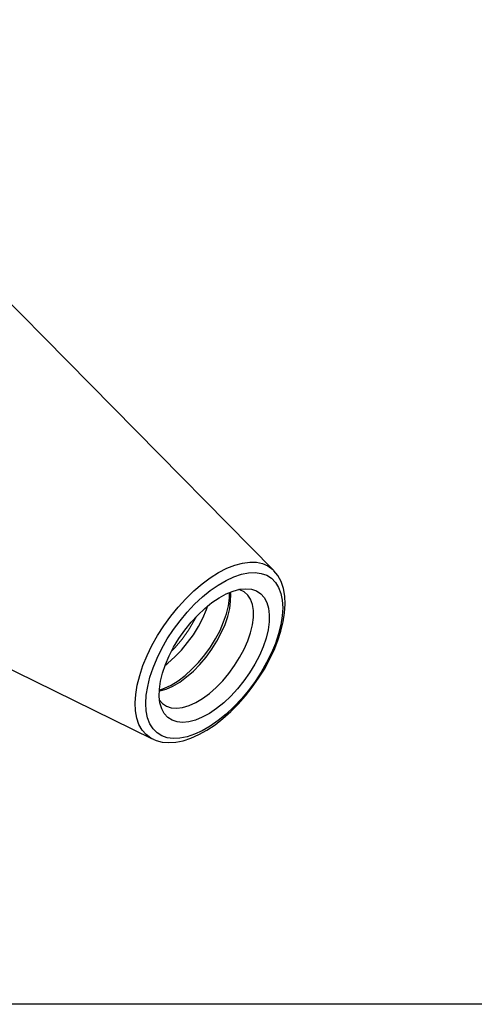
# Model space of a CAD drawing. Extents: x 13 to 827, y 18 to 576.
# Drawn here: x 366 to 419, y 18 to 133 of the extents above; entities that cross this region are included whole.
import ezdxf

# ---------------------------------------------------------------- set-up
doc = ezdxf.new("R2010")
doc.units = 0
doc.header["$MEASUREMENT"] = 0
doc.layers.add('Ebene 1', color=7, linetype='Continuous', lineweight=0)

msp = doc.modelspace()

# ---------------------------------------------------------------- linework, layer by layer
at = {"layer": 'Ebene 1', "color": 18, "lineweight": 25, "true_color": 0x000000}
msp.add_lwpolyline([(12.7, 18.32), (12.7, 575.68), (827.3, 575.68), (827.3, 18.32)], close=True, dxfattribs=at)
for points in [[(395.61, 68.7), (395.61, 68.7), (358.29, 106.47), (358.29, 106.47)], [(333.85, 72.5), (333.85, 72.5), (381.51, 49.12), (381.51, 49.12)], [(395.61, 68.7), (395.61, 68.7), (395.64, 68.66), (395.64, 68.66)], [(381.59, 49.08), (381.59, 49.08), (381.51, 49.12), (381.51, 49.12)]]:
    msp.add_open_spline(points, degree=3, dxfattribs=at)
for points, knots in [([(381.51, 49.12), (381.51, 49.12), (381.33, 49.22), (381.33, 49.22), (381.33, 49.22), (380.78, 49.62), (380.78, 49.62), (380.78, 49.62), (380.32, 50.15), (380.32, 50.15), (380.32, 50.15), (379.96, 50.79), (379.96, 50.79), (379.96, 50.79), (379.71, 51.53), (379.71, 51.53), (379.71, 51.53), (379.56, 52.38), (379.56, 52.38), (379.56, 52.38), (379.52, 53.3), (379.52, 53.3), (379.52, 53.3), (379.58, 54.3), (379.58, 54.3), (379.58, 54.3), (379.76, 55.37), (379.76, 55.37), (379.76, 55.37), (380.04, 56.48), (380.04, 56.48), (380.04, 56.48), (380.42, 57.63), (380.42, 57.63), (380.42, 57.63), (380.9, 58.79), (380.9, 58.79), (380.9, 58.79), (381.47, 59.96), (381.47, 59.96), (381.47, 59.96), (382.12, 61.13), (382.12, 61.13), (382.12, 61.13), (382.85, 62.26), (382.85, 62.26), (382.85, 62.26), (383.65, 63.36), (383.65, 63.36), (383.65, 63.36), (384.5, 64.41), (384.5, 64.41), (384.5, 64.41), (385.4, 65.39), (385.4, 65.39), (385.4, 65.39), (386.33, 66.3), (386.33, 66.3), (386.33, 66.3), (387.29, 67.11), (387.29, 67.11), (387.29, 67.11), (388.25, 67.83), (388.25, 67.83), (388.25, 67.83), (389.22, 68.44), (389.22, 68.44), (389.22, 68.44), (390.17, 68.93), (390.17, 68.93), (390.17, 68.93), (391.1, 69.3), (391.1, 69.3), (391.1, 69.3), (391.99, 69.54), (391.99, 69.54), (391.99, 69.54), (392.83, 69.65), (392.83, 69.65), (392.83, 69.65), (393.61, 69.63), (393.61, 69.63), (393.61, 69.63), (394.32, 69.48), (394.32, 69.48), (394.32, 69.48), (394.95, 69.2), (394.95, 69.2), (394.95, 69.2), (395.5, 68.8), (395.5, 68.8), (395.5, 68.8), (395.61, 68.7), (395.61, 68.7)], [0, 0, 0, 0, 1, 1, 1, 2, 2, 2, 3, 3, 3, 4, 4, 4, 5, 5, 5, 6, 6, 6, 7, 7, 7, 8, 8, 8, 9, 9, 9, 10, 10, 10, 11, 11, 11, 12, 12, 12, 13, 13, 13, 14, 14, 14, 15, 15, 15, 16, 16, 16, 17, 17, 17, 18, 18, 18, 19, 19, 19, 20, 20, 20, 21, 21, 21, 22, 22, 22, 23, 23, 23, 24, 24, 24, 25, 25, 25, 26, 26, 26, 27, 27, 27, 28, 28, 28, 29, 29, 29, 30, 30, 30, 31, 31, 31, 31]), ([(381.62, 49.09), (381.62, 49.09), (381.94, 48.94), (381.94, 48.94), (381.94, 48.94), (382.65, 48.76), (382.65, 48.76), (382.65, 48.76), (383.41, 48.69), (383.41, 48.69), (383.41, 48.69), (384.23, 48.74), (384.23, 48.74), (384.23, 48.74), (385.1, 48.92), (385.1, 48.92), (385.1, 48.92), (386, 49.21), (386, 49.21), (386, 49.21), (386.93, 49.63), (386.93, 49.63), (386.93, 49.63), (387.86, 50.15), (387.86, 50.15), (387.86, 50.15), (388.8, 50.77), (388.8, 50.77), (388.8, 50.77), (389.72, 51.49), (389.72, 51.49), (389.72, 51.49), (390.63, 52.3), (390.63, 52.3), (390.63, 52.3), (391.5, 53.17), (391.5, 53.17), (391.5, 53.17), (392.34, 54.12), (392.34, 54.12), (392.34, 54.12), (393.13, 55.12), (393.13, 55.12), (393.13, 55.12), (393.86, 56.16), (393.86, 56.16), (393.86, 56.16), (394.53, 57.24), (394.53, 57.24), (394.53, 57.24), (395.14, 58.33), (395.14, 58.33), (395.14, 58.33), (395.66, 59.44), (395.66, 59.44), (395.66, 59.44), (396.11, 60.55), (396.11, 60.55), (396.11, 60.55), (396.46, 61.65), (396.46, 61.65), (396.46, 61.65), (396.72, 62.72), (396.72, 62.72), (396.72, 62.72), (396.89, 63.76), (396.89, 63.76), (396.89, 63.76), (396.95, 64.76), (396.95, 64.76), (396.95, 64.76), (396.9, 65.71), (396.9, 65.71), (396.9, 65.71), (396.74, 66.6), (396.74, 66.6), (396.74, 66.6), (396.47, 67.4), (396.47, 67.4), (396.47, 67.4), (396.09, 68.1), (396.09, 68.1), (396.09, 68.1), (395.65, 68.65), (395.65, 68.65)], [0, 0, 0, 0, 1, 1, 1, 2, 2, 2, 3, 3, 3, 4, 4, 4, 5, 5, 5, 6, 6, 6, 7, 7, 7, 8, 8, 8, 9, 9, 9, 10, 10, 10, 11, 11, 11, 12, 12, 12, 13, 13, 13, 14, 14, 14, 15, 15, 15, 16, 16, 16, 17, 17, 17, 18, 18, 18, 19, 19, 19, 20, 20, 20, 21, 21, 21, 22, 22, 22, 23, 23, 23, 24, 24, 24, 25, 25, 25, 26, 26, 26, 27, 27, 27, 28, 28, 28, 28]), ([(381.23, 56.28), (381.23, 56.28), (380.97, 55.22), (380.97, 55.22), (380.97, 55.22), (380.8, 54.2), (380.8, 54.2), (380.8, 54.2), (380.75, 53.25), (380.75, 53.25), (380.75, 53.25), (380.8, 52.37), (380.8, 52.37), (380.8, 52.37), (380.96, 51.58), (380.96, 51.58), (380.96, 51.58), (381.23, 50.89), (381.23, 50.89), (381.23, 50.89), (381.59, 50.3), (381.59, 50.3), (381.59, 50.3), (382.06, 49.83), (382.06, 49.83), (382.06, 49.83), (382.61, 49.48), (382.61, 49.48), (382.61, 49.48), (383.24, 49.26), (383.24, 49.26), (383.24, 49.26), (383.95, 49.16), (383.95, 49.16), (383.95, 49.16), (384.72, 49.2), (384.72, 49.2), (384.72, 49.2), (385.55, 49.36), (385.55, 49.36), (385.55, 49.36), (386.42, 49.66), (386.42, 49.66), (386.42, 49.66), (387.32, 50.07), (387.32, 50.07), (387.32, 50.07), (388.24, 50.61), (388.24, 50.61), (388.24, 50.61), (389.17, 51.25), (389.17, 51.25), (389.17, 51.25), (390.09, 52), (390.09, 52), (390.09, 52), (390.99, 52.84), (390.99, 52.84), (390.99, 52.84), (391.86, 53.76), (391.86, 53.76), (391.86, 53.76), (392.68, 54.75), (392.68, 54.75), (392.68, 54.75), (393.46, 55.79), (393.46, 55.79), (393.46, 55.79), (394.17, 56.88), (394.17, 56.88), (394.17, 56.88), (394.8, 57.99), (394.8, 57.99), (394.8, 57.99), (395.35, 59.11), (395.35, 59.11), (395.35, 59.11), (395.82, 60.22), (395.82, 60.22), (395.82, 60.22), (396.19, 61.32), (396.19, 61.32), (396.19, 61.32), (396.45, 62.38), (396.45, 62.38), (396.45, 62.38), (396.61, 63.4), (396.61, 63.4), (396.61, 63.4), (396.67, 64.35), (396.67, 64.35), (396.67, 64.35), (396.61, 65.23), (396.61, 65.23), (396.61, 65.23), (396.45, 66.02), (396.45, 66.02), (396.45, 66.02), (396.19, 66.71), (396.19, 66.71), (396.19, 66.71), (395.82, 67.3), (395.82, 67.3), (395.82, 67.3), (395.36, 67.77), (395.36, 67.77), (395.36, 67.77), (394.81, 68.12), (394.81, 68.12), (394.81, 68.12), (394.17, 68.34), (394.17, 68.34), (394.17, 68.34), (393.47, 68.44), (393.47, 68.44), (393.47, 68.44), (392.69, 68.4), (392.69, 68.4), (392.69, 68.4), (391.87, 68.24), (391.87, 68.24), (391.87, 68.24), (391, 67.95), (391, 67.95), (391, 67.95), (390.1, 67.53), (390.1, 67.53), (390.1, 67.53), (389.18, 66.99), (389.18, 66.99), (389.18, 66.99), (388.25, 66.35), (388.25, 66.35), (388.25, 66.35), (387.33, 65.6), (387.33, 65.6), (387.33, 65.6), (386.43, 64.76), (386.43, 64.76), (386.43, 64.76), (385.56, 63.84), (385.56, 63.84), (385.56, 63.84), (384.73, 62.85), (384.73, 62.85), (384.73, 62.85), (383.96, 61.81), (383.96, 61.81), (383.96, 61.81), (383.25, 60.73), (383.25, 60.73), (383.25, 60.73), (382.62, 59.62), (382.62, 59.62), (382.62, 59.62), (382.06, 58.5), (382.06, 58.5), (382.06, 58.5), (381.6, 57.38), (381.6, 57.38), (381.6, 57.38), (381.23, 56.28), (381.23, 56.28)], [0, 0, 0, 0, 1, 1, 1, 2, 2, 2, 3, 3, 3, 4, 4, 4, 5, 5, 5, 6, 6, 6, 7, 7, 7, 8, 8, 8, 9, 9, 9, 10, 10, 10, 11, 11, 11, 12, 12, 12, 13, 13, 13, 14, 14, 14, 15, 15, 15, 16, 16, 16, 17, 17, 17, 18, 18, 18, 19, 19, 19, 20, 20, 20, 21, 21, 21, 22, 22, 22, 23, 23, 23, 24, 24, 24, 25, 25, 25, 26, 26, 26, 27, 27, 27, 28, 28, 28, 29, 29, 29, 30, 30, 30, 31, 31, 31, 32, 32, 32, 33, 33, 33, 34, 34, 34, 35, 35, 35, 36, 36, 36, 37, 37, 37, 38, 38, 38, 39, 39, 39, 40, 40, 40, 41, 41, 41, 42, 42, 42, 43, 43, 43, 44, 44, 44, 45, 45, 45, 46, 46, 46, 47, 47, 47, 48, 48, 48, 49, 49, 49, 50, 50, 50, 51, 51, 51, 52, 52, 52, 53, 53, 53, 54, 54, 54, 54]), ([(394.73, 60.83), (394.73, 60.83), (394.96, 61.79), (394.96, 61.79), (394.96, 61.79), (395.09, 62.7), (395.09, 62.7), (395.09, 62.7), (395.11, 63.54), (395.11, 63.54), (395.11, 63.54), (395.02, 64.3), (395.02, 64.3), (395.02, 64.3), (394.82, 64.97), (394.82, 64.97), (394.82, 64.97), (394.52, 65.53), (394.52, 65.53), (394.52, 65.53), (394.11, 65.98), (394.11, 65.98), (394.11, 65.98), (393.62, 66.3), (393.62, 66.3), (393.62, 66.3), (393.04, 66.5), (393.04, 66.5), (393.04, 66.5), (392.39, 66.56), (392.39, 66.56), (392.39, 66.56), (391.67, 66.49), (391.67, 66.49), (391.67, 66.49), (390.9, 66.29), (390.9, 66.29), (390.9, 66.29), (390.1, 65.96), (390.1, 65.96), (390.1, 65.96), (389.27, 65.51), (389.27, 65.51), (389.27, 65.51), (388.43, 64.95), (388.43, 64.95), (388.43, 64.95), (387.6, 64.27), (387.6, 64.27), (387.6, 64.27), (386.79, 63.51), (386.79, 63.51), (386.79, 63.51), (386.01, 62.66), (386.01, 62.66), (386.01, 62.66), (385.27, 61.75), (385.27, 61.75), (385.27, 61.75), (384.59, 60.79), (384.59, 60.79), (384.59, 60.79), (383.99, 59.79), (383.99, 59.79), (383.99, 59.79), (383.46, 58.78), (383.46, 58.78), (383.46, 58.78), (383.03, 57.77), (383.03, 57.77), (383.03, 57.77), (382.69, 56.77), (382.69, 56.77), (382.69, 56.77), (382.46, 55.81), (382.46, 55.81), (382.46, 55.81), (382.33, 54.9), (382.33, 54.9), (382.33, 54.9), (382.31, 54.06), (382.31, 54.06), (382.31, 54.06), (382.4, 53.3), (382.4, 53.3), (382.4, 53.3), (382.6, 52.63), (382.6, 52.63), (382.6, 52.63), (382.9, 52.07), (382.9, 52.07), (382.9, 52.07), (383.3, 51.62), (383.3, 51.62), (383.3, 51.62), (383.8, 51.3), (383.8, 51.3), (383.8, 51.3), (384.38, 51.1), (384.38, 51.1), (384.38, 51.1), (385.03, 51.04), (385.03, 51.04), (385.03, 51.04), (385.75, 51.11), (385.75, 51.11), (385.75, 51.11), (386.51, 51.31), (386.51, 51.31), (386.51, 51.31), (387.32, 51.64), (387.32, 51.64), (387.32, 51.64), (388.15, 52.09), (388.15, 52.09), (388.15, 52.09), (388.98, 52.66), (388.98, 52.66), (388.98, 52.66), (389.82, 53.33), (389.82, 53.33), (389.82, 53.33), (390.63, 54.09), (390.63, 54.09), (390.63, 54.09), (391.41, 54.94), (391.41, 54.94), (391.41, 54.94), (392.15, 55.85), (392.15, 55.85), (392.15, 55.85), (392.82, 56.81), (392.82, 56.81), (392.82, 56.81), (393.43, 57.81), (393.43, 57.81), (393.43, 57.81), (393.95, 58.82), (393.95, 58.82), (393.95, 58.82), (394.39, 59.83), (394.39, 59.83), (394.39, 59.83), (394.73, 60.83), (394.73, 60.83)], [0, 0, 0, 0, 1, 1, 1, 2, 2, 2, 3, 3, 3, 4, 4, 4, 5, 5, 5, 6, 6, 6, 7, 7, 7, 8, 8, 8, 9, 9, 9, 10, 10, 10, 11, 11, 11, 12, 12, 12, 13, 13, 13, 14, 14, 14, 15, 15, 15, 16, 16, 16, 17, 17, 17, 18, 18, 18, 19, 19, 19, 20, 20, 20, 21, 21, 21, 22, 22, 22, 23, 23, 23, 24, 24, 24, 25, 25, 25, 26, 26, 26, 27, 27, 27, 28, 28, 28, 29, 29, 29, 30, 30, 30, 31, 31, 31, 32, 32, 32, 33, 33, 33, 34, 34, 34, 35, 35, 35, 36, 36, 36, 37, 37, 37, 38, 38, 38, 39, 39, 39, 40, 40, 40, 41, 41, 41, 42, 42, 42, 43, 43, 43, 44, 44, 44, 45, 45, 45, 46, 46, 46, 47, 47, 47, 48, 48, 48, 48]), ([(392.93, 61.45), (392.93, 61.45), (393.15, 62.36), (393.15, 62.36), (393.15, 62.36), (393.26, 63.22), (393.26, 63.22), (393.26, 63.22), (393.26, 64.02), (393.26, 64.02), (393.26, 64.02), (393.15, 64.72), (393.15, 64.72), (393.15, 64.72), (392.93, 65.33), (392.93, 65.33), (392.93, 65.33), (392.61, 65.82), (392.61, 65.82), (392.61, 65.82), (392.18, 66.2), (392.18, 66.2), (392.18, 66.2), (391.67, 66.45), (391.67, 66.45), (391.67, 66.45), (391.58, 66.48), (391.58, 66.48)], [0, 0, 0, 0, 1, 1, 1, 2, 2, 2, 3, 3, 3, 4, 4, 4, 5, 5, 5, 6, 6, 6, 7, 7, 7, 8, 8, 8, 9, 9, 9, 9]), ([(390.13, 63.66), (390.13, 63.66), (390.35, 64.58), (390.35, 64.58), (390.35, 64.58), (390.47, 65.46), (390.47, 65.46), (390.47, 65.46), (390.48, 66.14), (390.48, 66.14)], [0, 0, 0, 0, 1, 1, 1, 2, 2, 2, 3, 3, 3, 3]), ([(390.28, 63.35), (390.28, 63.35), (390.5, 64.27), (390.5, 64.27), (390.5, 64.27), (390.61, 65.13), (390.61, 65.13), (390.61, 65.13), (390.62, 65.92), (390.62, 65.92), (390.62, 65.92), (390.59, 66.18), (390.59, 66.18)], [0, 0, 0, 0, 1, 1, 1, 2, 2, 2, 3, 3, 3, 4, 4, 4, 4]), ([(382.98, 57.65), (382.98, 57.65), (383.33, 57.93), (383.33, 57.93), (383.33, 57.93), (384.13, 58.64), (384.13, 58.64), (384.13, 58.64), (384.89, 59.43), (384.89, 59.43), (384.89, 59.43), (385.61, 60.3), (385.61, 60.3), (385.61, 60.3), (386.28, 61.22), (386.28, 61.22), (386.28, 61.22), (386.87, 62.18), (386.87, 62.18), (386.87, 62.18), (387.39, 63.15), (387.39, 63.15), (387.39, 63.15), (387.81, 64.13), (387.81, 64.13), (387.81, 64.13), (387.98, 64.6), (387.98, 64.6)], [0, 0, 0, 0, 1, 1, 1, 2, 2, 2, 3, 3, 3, 4, 4, 4, 5, 5, 5, 6, 6, 6, 7, 7, 7, 8, 8, 8, 9, 9, 9, 9]), ([(382.31, 54.68), (382.31, 54.68), (382.39, 54.69), (382.39, 54.69), (382.39, 54.69), (383.13, 54.91), (383.13, 54.91), (383.13, 54.91), (383.91, 55.26), (383.91, 55.26), (383.91, 55.26), (384.7, 55.73), (384.7, 55.73), (384.7, 55.73), (385.5, 56.32), (385.5, 56.32), (385.5, 56.32), (386.28, 57), (386.28, 57), (386.28, 57), (387.04, 57.78), (387.04, 57.78), (387.04, 57.78), (387.76, 58.62), (387.76, 58.62), (387.76, 58.62), (388.43, 59.53), (388.43, 59.53), (388.43, 59.53), (389.02, 60.47), (389.02, 60.47), (389.02, 60.47), (389.53, 61.44), (389.53, 61.44), (389.53, 61.44), (389.96, 62.4), (389.96, 62.4), (389.96, 62.4), (390.28, 63.35), (390.28, 63.35)], [0, 0, 0, 0, 1, 1, 1, 2, 2, 2, 3, 3, 3, 4, 4, 4, 5, 5, 5, 6, 6, 6, 7, 7, 7, 8, 8, 8, 9, 9, 9, 10, 10, 10, 11, 11, 11, 12, 12, 12, 13, 13, 13, 13]), ([(382.32, 54.79), (382.32, 54.79), (382.92, 55), (382.92, 55), (382.92, 55), (383.71, 55.38), (383.71, 55.38), (383.71, 55.38), (384.52, 55.88), (384.52, 55.88), (384.52, 55.88), (385.32, 56.5), (385.32, 56.5), (385.32, 56.5), (386.12, 57.21), (386.12, 57.21), (386.12, 57.21), (386.88, 58), (386.88, 58), (386.88, 58), (387.6, 58.87), (387.6, 58.87), (387.6, 58.87), (388.26, 59.79), (388.26, 59.79), (388.26, 59.79), (388.86, 60.74), (388.86, 60.74), (388.86, 60.74), (389.38, 61.72), (389.38, 61.72), (389.38, 61.72), (389.8, 62.7), (389.8, 62.7), (389.8, 62.7), (390.13, 63.66), (390.13, 63.66)], [0, 0, 0, 0, 1, 1, 1, 2, 2, 2, 3, 3, 3, 4, 4, 4, 5, 5, 5, 6, 6, 6, 7, 7, 7, 8, 8, 8, 9, 9, 9, 10, 10, 10, 11, 11, 11, 12, 12, 12, 12]), ([(382.34, 53.64), (382.34, 53.64), (382.69, 53.24), (382.69, 53.24), (382.69, 53.24), (383.16, 52.93), (383.16, 52.93), (383.16, 52.93), (383.71, 52.75), (383.71, 52.75), (383.71, 52.75), (384.34, 52.7), (384.34, 52.7), (384.34, 52.7), (385.03, 52.79), (385.03, 52.79), (385.03, 52.79), (385.78, 53.01), (385.78, 53.01), (385.78, 53.01), (386.55, 53.36), (386.55, 53.36), (386.55, 53.36), (387.34, 53.83), (387.34, 53.83), (387.34, 53.83), (388.14, 54.41), (388.14, 54.41), (388.14, 54.41), (388.93, 55.1), (388.93, 55.1), (388.93, 55.1), (389.69, 55.87), (389.69, 55.87), (389.69, 55.87), (390.41, 56.72), (390.41, 56.72), (390.41, 56.72), (391.07, 57.63), (391.07, 57.63), (391.07, 57.63), (391.66, 58.57), (391.66, 58.57), (391.66, 58.57), (392.18, 59.53), (392.18, 59.53), (392.18, 59.53), (392.6, 60.5), (392.6, 60.5), (392.6, 60.5), (392.93, 61.45), (392.93, 61.45)], [0, 0, 0, 0, 1, 1, 1, 2, 2, 2, 3, 3, 3, 4, 4, 4, 5, 5, 5, 6, 6, 6, 7, 7, 7, 8, 8, 8, 9, 9, 9, 10, 10, 10, 11, 11, 11, 12, 12, 12, 13, 13, 13, 14, 14, 14, 15, 15, 15, 16, 16, 16, 17, 17, 17, 17])]:
    msp.add_open_spline(points, degree=3, knots=knots, dxfattribs=at)
at = {"layer": 'Ebene 1', "color": 18, "lineweight": 18, "true_color": 0x000000}
msp.add_open_spline([(386.39, 62.88), (386.39, 62.88), (385.73, 61.76), (385.73, 61.76), (385.73, 61.76), (384.96, 60.69), (384.96, 60.69), (384.96, 60.69), (384.11, 59.71), (384.11, 59.71), (384.11, 59.71), (383.74, 59.33), (383.74, 59.33)], degree=3, knots=[0, 0, 0, 0, 1, 1, 1, 2, 2, 2, 3, 3, 3, 4, 4, 4, 4], dxfattribs=at)
msp.add_open_spline([(386.63, 63.35), (386.63, 63.35), (386.39, 62.88), (386.39, 62.88)], degree=3, dxfattribs=at)

doc.saveas('drawing.dxf')
